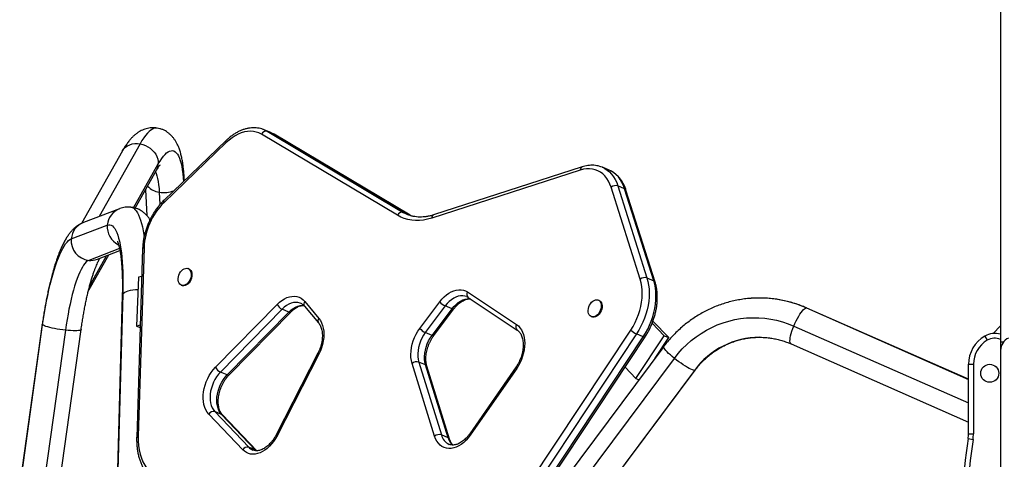
# Model space of a CAD drawing. Units: millimetres. Extents: x -108 to 445, y 0 to 460.
# Drawn here: x 84 to 122, y 199 to 216 of the extents above; entities that cross this region are included whole.
import ezdxf

# ---------------------------------------------------------------- set-up
doc = ezdxf.new("R2010")
doc.units = ezdxf.units.MM
doc.header["$LTSCALE"] = 20
doc.layers.add('CONTOUR', color=7, linetype='Continuous')

msp = doc.modelspace()

# ---------------------------------------------------------------- linework, layer by layer
at = {"layer": 'CONTOUR'}
for p, q in [((121.76656, 216.75478), (121.76656, 203.58295)), ((93.85356, 211.59479), (93.59511, 211.70272)), ((92.14565, 211.29616), (89.76759, 209.01204)), ((98.69831, 208.43503), (93.49534, 211.53245)), ((93.70733, 211.64621), (98.9103, 208.54879)), ((93.96578, 211.53829), (93.70733, 211.64621)), ((99.16875, 208.44087), (93.96578, 211.53829)), ((93.96578, 211.53829), (93.97892, 211.53168)), ((99.18189, 208.43426), (93.97892, 211.53168)), ((88.8524, 211.16882), (87.28219, 208.38802)), ((92.14631, 211.2149), (89.76825, 208.93078)), ((88.17513, 210.89341), (86.61334, 208.12752)), ((88.60434, 208.72636), (89.54921, 210.39971)), ((105.76377, 210.2871), (100.07716, 208.4505)), ((106.52753, 210.27413), (106.53528, 210.27093)), ((106.79373, 210.16301), (106.53528, 210.27093)), ((88.66439, 208.70917), (89.48129, 210.15587)), ((90.5451, 209.75884), (90.53907, 209.8716)), ((105.69217, 210.16264), (100.00556, 208.32604)), ((89.06149, 209.41242), (89.11442, 208.42268)), ((107.98507, 205.991), (106.87178, 209.50731)), ((107.12891, 209.55969), (108.2422, 206.04338)), ((107.38735, 209.45177), (107.12891, 209.55969)), ((108.50064, 205.93546), (107.38735, 209.45177)), ((89.58559, 209.31732), (89.6108, 208.84597)), ((108.55149, 205.88571), (107.43821, 209.40202)), ((88.05929, 208.68575), (86.68096, 208.15767)), ((98.9103, 208.54879), (99.16875, 208.44087)), ((99.07864, 208.46403), (99.08926, 208.45965)), ((99.20961, 208.4175), (99.16875, 208.44087)), ((99.16875, 208.44087), (99.18159, 208.43444)), ((99.20998, 208.41907), (99.18189, 208.43426)), ((86.22008, 207.53585), (87.5984, 208.06393)), ((88.06541, 207.16594), (86.88602, 206.71408)), ((89.00491, 207.19784), (88.7797, 199.99285)), ((86.90785, 205.59839), (87.65714, 206.92535)), ((86.97578, 205.84223), (87.56813, 206.89125)), ((87.21762, 206.75696), (88.0809, 207.08771)), ((88.94672, 207.14974), (88.72151, 199.94474)), ((90.72065, 206.3857), (90.68835, 206.39919)), ((88.79514, 206.06565), (88.71281, 204.20204)), ((88.91397, 206.10198), (88.79514, 206.06565)), ((108.2422, 206.04338), (108.50064, 205.93546)), ((90.42339, 205.76469), (90.4557, 205.7512)), ((88.16967, 205.36769), (87.92016, 196.54331)), ((88.19015, 205.42503), (87.94065, 196.60065)), ((101.38067, 205.50475), (103.25235, 204.26024)), ((101.40608, 205.29465), (103.27776, 204.05014)), ((91.73577, 202.62831), (94.09272, 205.0299)), ((95.13663, 204.96715), (95.67735, 204.3223)), ((95.15108, 205.14158), (95.6918, 204.49673)), ((99.55163, 204.11413), (100.31637, 205.13204)), ((100.5273, 204.97146), (99.76255, 203.95355)), ((100.78574, 204.86354), (100.5273, 204.97146)), ((106.40892, 205.1835), (106.37662, 205.19699)), ((114.33786, 204.89414), (120.54156, 202.16222)), ((114.33786, 204.89414), (114.35656, 204.89038)), ((94.28331, 204.84559), (91.92635, 202.444)), ((92.1848, 202.33608), (94.54175, 204.73767)), ((92.25726, 202.33509), (94.61421, 204.73668)), ((94.54175, 204.73767), (94.28331, 204.84559)), ((100.021, 203.84563), (100.78574, 204.86354)), ((100.08921, 203.83963), (100.85395, 204.85754)), ((106.11166, 204.56249), (106.14397, 204.549)), ((120.54156, 202.16669), (114.35656, 204.89038)), ((85.11044, 204.2754), (84.24622, 198.08113)), ((84.25981, 198.05602), (85.12403, 204.2503)), ((88.71281, 204.20204), (88.85595, 204.2458)), ((88.71281, 204.20204), (88.85276, 204.1436)), ((108.90101, 203.83047), (108.43992, 204.31162)), ((109.07331, 203.75852), (108.46934, 204.38876)), ((113.86018, 204.20399), (120.54156, 201.2617)), ((121.76656, 204.20795), (121.47813, 203.91953)), ((85.99549, 204.04457), (85.13126, 197.85029)), ((85.73183, 197.87385), (86.59605, 204.06813)), ((100.021, 203.84563), (99.76255, 203.95355)), ((102.82664, 196.82646), (107.62243, 204.05127)), ((107.84204, 203.90299), (103.04626, 196.67818)), ((103.3047, 196.57026), (108.10048, 203.79506)), ((103.37053, 196.56088), (108.16631, 203.78569)), ((107.81911, 202.20059), (108.90101, 203.83047)), ((108.10048, 203.79506), (107.84204, 203.90299)), ((108.90101, 203.83047), (109.07331, 203.75852)), ((121.16656, 203.82174), (121.26031, 203.65936)), ((108.88297, 203.41669), (105.15075, 198.41399)), ((108.5513, 202.97211), (109.07331, 203.75852)), ((113.75203, 203.51759), (120.54156, 200.52768)), ((121.76656, 203.58295), (121.76656, 203.27045)), ((121.86969, 203.58295), (121.76656, 203.58295)), ((95.65431, 203.16022), (94.05385, 200.04125)), ((95.69191, 203.12858), (94.09145, 200.00961)), ((121.76656, 203.27045), (121.76656, 187.77045)), ((100.11948, 199.99051), (99.25732, 202.77073)), ((99.51471, 202.82226), (100.37687, 200.04204)), ((99.77316, 202.71434), (99.51471, 202.82226)), ((100.63532, 199.93412), (99.77316, 202.71434)), ((100.68623, 199.88416), (99.82408, 202.66438)), ((103.2334, 202.63881), (101.45913, 200.08519)), ((105.55777, 197.96552), (109.28999, 202.96821)), ((107.40262, 202.63519), (107.81911, 202.20059)), ((120.54156, 200.08186), (120.54156, 202.7392)), ((120.54156, 202.7392), (120.72906, 202.7392)), ((120.72906, 202.7392), (120.72906, 200.08186)), ((92.1848, 202.33608), (91.92635, 202.444)), ((103.25816, 202.58578), (101.48389, 200.03216)), ((110.05745, 202.50976), (106.32523, 197.50707)), ((106.35303, 197.51704), (110.08525, 202.51973)), ((107.81911, 202.20059), (107.93851, 202.15073)), ((92.77789, 199.4742), (91.48068, 200.83643)), ((91.71154, 200.93505), (93.00875, 199.57283)), ((91.96999, 200.82713), (91.71154, 200.93505)), ((93.2672, 199.4649), (91.96999, 200.82713)), ((93.30134, 199.44162), (92.00413, 200.80385)), ((100.63532, 199.93412), (100.37687, 200.04204)), ((120.54156, 200.08186), (120.72906, 200.08186)), ((120.52817, 199.89941), (120.71366, 199.87204)), ((93.2672, 199.4649), (93.00875, 199.57283)), ((93.29615, 199.43685), (93.2672, 199.4649))]:
    msp.add_line(p, q, dxfattribs=at)
at = {"layer": 'CONTOUR', "flags": 128}
for points in [[(89.51026, 211.76928), (89.50674, 211.76986), (89.44917, 211.77172), (89.38934, 211.75951), (89.32745, 211.73328), (89.26366, 211.69311), (89.19819, 211.6391), (89.13121, 211.57144), (89.06294, 211.49032), (88.99357, 211.39597), (88.92332, 211.2887), (88.8524, 211.16882)], [(93.59322, 211.7035), (93.60834, 211.69707), (93.70733, 211.64621)], [(92.14631, 211.2149), (92.13771, 211.24018), (92.13441, 211.26241), (92.13654, 211.28074), (92.144, 211.29446), (92.14564, 211.29616)], [(93.49534, 211.53245), (93.39792, 211.58186), (93.29474, 211.61758), (93.18665, 211.63933), (93.07454, 211.64693), (92.95932, 211.64032), (92.84194, 211.61954), (92.72336, 211.58477), (92.60454, 211.5363), (92.48647, 211.47452), (92.37011, 211.39994), (92.25641, 211.31316), (92.14631, 211.2149)], [(93.96578, 211.53829), (93.86678, 211.58914), (93.85356, 211.59479)], [(88.17513, 210.89341), (88.18241, 210.90588), (88.23474, 210.97801), (88.29915, 211.0409), (88.37433, 211.09329), (88.45875, 211.1341), (88.55069, 211.1625), (88.64829, 211.17792), (88.74954, 211.18004), (88.8524, 211.16882)], [(88.8524, 211.16882), (88.95476, 211.14448), (89.05455, 211.10752), (89.14973, 211.0587), (89.23836, 210.99901), (89.31865, 210.92966), (89.38895, 210.85207), (89.44784, 210.76781), (89.49411, 210.6786), (89.52682, 210.58625), (89.54532, 210.49265), (89.54921, 210.39971)], [(89.54921, 210.39971), (89.61434, 210.50932), (89.67878, 210.60626), (89.74229, 210.69019), (89.80465, 210.7608), (89.86563, 210.81784), (89.92503, 210.86112), (89.98262, 210.89047), (90.0382, 210.90578), (90.09157, 210.90702), (90.14255, 210.89416), (90.19094, 210.86726), (90.23657, 210.82641), (90.2793, 210.77176), (90.31895, 210.7035), (90.35538, 210.62188), (90.38848, 210.52719), (90.41812, 210.41977), (90.44419, 210.3), (90.4666, 210.1683), (90.48527, 210.02516), (90.50014, 209.87108), (90.51012, 209.72525)], [(106.87178, 209.50731), (106.8264, 209.63023), (106.77115, 209.7436), (106.70649, 209.84651), (106.63296, 209.93809), (106.55116, 210.01759), (106.46178, 210.08434), (106.36555, 210.1378), (106.26328, 210.17752), (106.1558, 210.20317), (106.04401, 210.21455), (105.92884, 210.21155), (105.81123, 210.19419), (105.69217, 210.16264)], [(106.53528, 210.27093), (106.62429, 210.22778), (106.71973, 210.16661), (106.80836, 210.09301), (106.88952, 210.00749), (106.96265, 209.91067), (107.02722, 209.80324), (107.08277, 209.68597), (107.12891, 209.55969)], [(89.44572, 210.09288), (89.47012, 210.03147), (89.49832, 209.94168), (89.52307, 209.83956), (89.54425, 209.72554), (89.56178, 209.60013), (89.57558, 209.46386), (89.58559, 209.31732)], [(107.38735, 209.45177), (107.34122, 209.57805), (107.28567, 209.69532), (107.2211, 209.80275), (107.14797, 209.89957), (107.0668, 209.98509), (106.97818, 210.05869), (106.88274, 210.11986), (106.79373, 210.16301)], [(88.49883, 208.74414), (88.50178, 208.7438), (88.55501, 208.73011), (88.60654, 208.70228), (88.65622, 208.66039), (88.70389, 208.60458), (88.74943, 208.535), (88.79269, 208.45187), (88.83353, 208.35544), (88.87185, 208.24599), (88.90751, 208.12385), (88.94043, 207.9894), (88.97049, 207.84303), (88.9976, 207.68519), (89.00729, 207.62111)], [(89.76825, 208.93078), (89.75966, 208.95605), (89.75636, 208.97828), (89.75848, 208.99662), (89.76595, 209.01034), (89.76759, 209.01204)], [(100.00556, 208.32604), (99.84904, 208.28225), (99.69371, 208.25234), (99.54028, 208.23645), (99.38946, 208.23465), (99.24194, 208.24695), (99.09842, 208.27329), (98.95955, 208.31355), (98.82597, 208.36755), (98.69831, 208.43503)], [(98.9103, 208.54879), (99.03046, 208.48528), (99.07864, 208.46403)], [(87.5984, 208.06393), (87.64992, 208.07682), (87.70004, 208.07549), (87.74859, 208.05996), (87.79541, 208.03027), (87.84031, 207.98654), (87.88314, 207.92893), (87.92375, 207.85763), (87.96199, 207.7729), (87.99772, 207.67505), (88.03083, 207.56442), (88.06118, 207.44142), (88.08867, 207.30647), (88.1132, 207.16006), (88.13469, 207.00272), (88.15306, 206.83501), (88.16824, 206.65752), (88.18018, 206.4709), (88.18883, 206.2758), (88.19417, 206.07293), (88.19617, 205.863), (88.19483, 205.64678), (88.19015, 205.42503)], [(85.12403, 204.2503), (85.15806, 204.4833), (85.19468, 204.71304), (85.23376, 204.93871), (85.27516, 205.15949), (85.31873, 205.37459), (85.36432, 205.58326), (85.41175, 205.78473), (85.46087, 205.9783), (85.5115, 206.16327), (85.56346, 206.33898), (85.61655, 206.50481), (85.67059, 206.66015), (85.7254, 206.80445), (85.78076, 206.93721), (85.83649, 207.05794), (85.89238, 207.16621), (85.94824, 207.26164), (86.00387, 207.34388), (86.05906, 207.41264), (86.11362, 207.46768), (86.16736, 207.5088), (86.22008, 207.53585)], [(88.94672, 207.14974), (88.94676, 207.15065), (88.95126, 207.16408), (88.96279, 207.17675), (88.9809, 207.18815), (89.00491, 207.19784)], [(86.88602, 206.71408), (86.83886, 206.68927), (86.79071, 206.65065), (86.74179, 206.59837), (86.69231, 206.53267), (86.64248, 206.45383), (86.59252, 206.36219), (86.54264, 206.25815), (86.49306, 206.14215), (86.444, 206.0147), (86.39566, 205.87635), (86.34825, 205.7277), (86.30199, 205.56938), (86.25706, 205.40209), (86.21367, 205.22655), (86.172, 205.04352), (86.13224, 204.85378), (86.09454, 204.65816), (86.05909, 204.4575), (86.02602, 204.25268), (85.99549, 204.04457)], [(90.44223, 206.31979), (90.48918, 206.36075), (90.53886, 206.3903), (90.58924, 206.40722), (90.63825, 206.41083), (90.68389, 206.40097), (90.72428, 206.37805), (90.75779, 206.34301), (90.78302, 206.29728), (90.79896, 206.24274), (90.80494, 206.18161), (90.80073, 206.1164), (90.78649, 206.04978), (90.76281, 205.98448), (90.73066, 205.92316), (90.69135, 205.86835), (90.6465, 205.82228), (90.59793, 205.78685), (90.54765, 205.76349), (90.4977, 205.75317), (90.45013, 205.75631), (90.40689, 205.77278), (90.36975, 205.80191), (90.34023, 205.84251), (90.31954, 205.8929), (90.30852, 205.95104), (90.30763, 206.01454), (90.3169, 206.08079), (90.33596, 206.14709), (90.36402, 206.21073), (90.39993, 206.26909), (90.44223, 206.31979)], [(90.72065, 206.3857), (90.75659, 206.36456), (90.79009, 206.32952), (90.81533, 206.28379), (90.83126, 206.22925), (90.83725, 206.16812), (90.83303, 206.10291), (90.8188, 206.03629), (90.79512, 205.97099), (90.76297, 205.90967), (90.72366, 205.85486), (90.6788, 205.80879), (90.63024, 205.77336), (90.57995, 205.75), (90.53, 205.73968), (90.48243, 205.74282), (90.4557, 205.7512)], [(108.2422, 206.04338), (108.27867, 205.90862), (108.30509, 205.76669), (108.32125, 205.6186), (108.32705, 205.46541), (108.32244, 205.30822), (108.30745, 205.14817), (108.2822, 204.9864), (108.24686, 204.82408), (108.20169, 204.66237), (108.14701, 204.50242), (108.08322, 204.3454), (108.01077, 204.19243), (107.93018, 204.0446), (107.84204, 203.90299)], [(86.97578, 205.84223), (86.97499, 205.90142), (86.97494, 205.90215)], [(107.62243, 204.05127), (107.70818, 204.18973), (107.78593, 204.33462), (107.85505, 204.48476), (107.91495, 204.63887), (107.96514, 204.79569), (108.0052, 204.9539), (108.03479, 205.11218), (108.05367, 205.26923), (108.06169, 205.42372), (108.05876, 205.57438), (108.04493, 205.71994), (108.02029, 205.8592), (107.98507, 205.991)], [(108.10048, 203.79506), (108.18863, 203.93668), (108.26921, 204.08451), (108.34166, 204.23748), (108.40546, 204.3945), (108.46014, 204.55444), (108.50531, 204.71616), (108.54064, 204.87848), (108.5659, 205.04025), (108.58088, 205.2003), (108.58549, 205.35749), (108.5797, 205.51068), (108.56353, 205.65877), (108.53712, 205.8007), (108.50064, 205.93546)], [(88.16967, 205.36769), (88.17278, 205.38887), (88.19015, 205.42503)], [(88.19015, 205.42503), (88.22237, 205.45959), (88.26877, 205.49184), (88.32842, 205.52114), (88.4001, 205.54688), (88.48235, 205.56854), (88.5735, 205.58568), (88.67168, 205.59796), (88.77479, 205.60511)], [(94.09272, 205.0299), (94.18208, 205.11311), (94.27528, 205.18464), (94.37113, 205.24358), (94.46839, 205.28918), (94.56582, 205.32084), (94.66216, 205.33817), (94.75618, 205.34093), (94.84668, 205.3291), (94.93247, 205.30282), (95.01248, 205.26243), (95.08566, 205.20845), (95.15108, 205.14158)], [(100.31637, 205.13204), (100.39583, 205.22939), (100.4807, 205.31719), (100.56992, 205.39438), (100.6624, 205.45999), (100.757, 205.51322), (100.85254, 205.5534), (100.94785, 205.58005), (101.04176, 205.59284), (101.13309, 205.5916), (101.22074, 205.57635), (101.3036, 205.54728), (101.38067, 205.50475)], [(101.34669, 205.32627), (101.27572, 205.34882), (101.19435, 205.35991), (101.10959, 205.35694), (101.02267, 205.33996), (100.93488, 205.30922), (100.8475, 205.26516), (100.76181, 205.20844), (100.67909, 205.13988), (100.60053, 205.0605), (100.5273, 204.97146)], [(94.99418, 205.07391), (94.97121, 205.08265), (94.89091, 205.10259), (94.80633, 205.10798), (94.71876, 205.09874), (94.62953, 205.07501), (94.54002, 205.03715), (94.45158, 204.98573), (94.36557, 204.92156), (94.28331, 204.84559)], [(94.54175, 204.73767), (94.62402, 204.81363), (94.71002, 204.87781), (94.79846, 204.92922), (94.88798, 204.96709), (94.9772, 204.99082), (95.06478, 205.00006), (95.11535, 204.99863)], [(100.78574, 204.86354), (100.85897, 204.95258), (100.93753, 205.03196), (101.02026, 205.10052), (101.10594, 205.15724), (101.19332, 205.2013), (101.28112, 205.23204), (101.36803, 205.24902), (101.4528, 205.25199), (101.47227, 205.25064)], [(106.06366, 204.59408), (106.03279, 204.63288), (106.01057, 204.68179), (105.99792, 204.73881), (105.99534, 204.80159), (106.00295, 204.86758), (106.02044, 204.93406), (106.04708, 204.99832), (106.08179, 205.05772), (106.12315, 205.10984), (106.16946, 205.15254), (106.21883, 205.18406), (106.26923, 205.20313), (106.31861, 205.20896), (106.36494, 205.20131), (106.40632, 205.1805), (106.44106, 205.14737), (106.46775, 205.10329), (106.48527, 205.05005), (106.49293, 204.98984), (106.49039, 204.92513), (106.47778, 204.85855), (106.4556, 204.79284), (106.42477, 204.73069), (106.38654, 204.67465), (106.34248, 204.62699), (106.29439, 204.58969), (106.24425, 204.56426), (106.1941, 204.55175), (106.146, 204.55266), (106.10192, 204.56697), (106.06366, 204.59408)], [(106.40892, 205.1835), (106.43863, 205.16701), (106.47337, 205.13388), (106.50005, 205.0898), (106.51758, 205.03656), (106.52523, 204.97635), (106.5227, 204.91164), (106.51009, 204.84506), (106.48791, 204.77935), (106.45707, 204.7172), (106.41884, 204.66116), (106.37478, 204.6135), (106.3267, 204.5762), (106.27655, 204.55077), (106.2264, 204.53826), (106.1783, 204.53917), (106.14397, 204.549)], [(113.86018, 204.20399), (113.90251, 204.30221), (113.94793, 204.39843), (113.99552, 204.49069), (114.0443, 204.57711), (114.09329, 204.65594), (114.14148, 204.72557), (114.1879, 204.78458), (114.2316, 204.83178), (114.27169, 204.86619), (114.30735, 204.88712), (114.33786, 204.89414)], [(100.78574, 204.86354), (100.80938, 204.85506), (100.82897, 204.851), (100.84376, 204.85153), (100.85319, 204.85661), (100.8539, 204.85747)], [(109.28999, 202.96821), (109.43658, 203.153), (109.59356, 203.32839), (109.76039, 203.49375), (109.93646, 203.6485), (110.12115, 203.79208), (110.3138, 203.92398), (110.51371, 204.04373), (110.72018, 204.1509), (110.93247, 204.2451), (111.14981, 204.326), (111.37144, 204.39332), (111.59655, 204.4468), (111.82435, 204.48626), (112.05402, 204.51156), (112.28474, 204.52261), (112.51568, 204.51937), (112.74603, 204.50185), (112.97495, 204.47011), (113.20163, 204.42426), (113.42526, 204.36447), (113.64504, 204.29096), (113.86018, 204.20399)], [(85.12403, 204.2503), (85.11121, 204.26761), (85.11044, 204.27542)], [(85.99549, 204.04457), (85.89026, 204.05704), (85.78428, 204.07185), (85.67971, 204.08869), (85.57866, 204.10722), (85.48321, 204.12707), (85.39529, 204.14782), (85.31669, 204.16907), (85.24902, 204.19037), (85.19364, 204.21129), (85.1517, 204.2314), (85.12403, 204.2503)], [(95.6918, 204.49673), (95.74849, 204.41804), (95.79589, 204.32837), (95.8334, 204.22888), (95.86055, 204.12083), (95.87698, 204.00562), (95.88249, 203.8847), (95.877, 203.75962), (95.86059, 203.63199), (95.83346, 203.50344), (95.79596, 203.3756), (95.74858, 203.25011), (95.69191, 203.12858)], [(103.25235, 204.26024), (103.3218, 204.20558), (103.38383, 204.13898), (103.43771, 204.06123), (103.48278, 203.97328), (103.51851, 203.87617), (103.54446, 203.77108), (103.56033, 203.65928), (103.56591, 203.5421), (103.56115, 203.42095), (103.54611, 203.2973), (103.52095, 203.17262), (103.48599, 203.04842), (103.44165, 202.92618), (103.38845, 202.80739), (103.32704, 202.69347), (103.25816, 202.58578)], [(113.75203, 203.51759), (113.74599, 203.52085), (113.72753, 203.54178), (113.71572, 203.5762), (113.7108, 203.62339), (113.71287, 203.6824), (113.7219, 203.75203), (113.73769, 203.83086), (113.75992, 203.91728), (113.78815, 204.00955), (113.8218, 204.10577), (113.86018, 204.20399)], [(86.59604, 204.0681), (86.59299, 204.06058), (86.57565, 204.04749), (86.5436, 204.03693), (86.4975, 204.02912), (86.43828, 204.02421), (86.36715, 204.0223), (86.28556, 204.02344), (86.19517, 204.0276), (86.09782, 204.03469), (85.99549, 204.04457)], [(99.25732, 202.77073), (99.22996, 202.88063), (99.21366, 202.99788), (99.20863, 203.12095), (99.21495, 203.24821), (99.23253, 203.37799), (99.26114, 203.50857), (99.30039, 203.63822), (99.34978, 203.76525), (99.40866, 203.88798), (99.47624, 204.00479), (99.55163, 204.11413)], [(99.76255, 203.95355), (99.69306, 203.85189), (99.63163, 203.74279), (99.57923, 203.62798), (99.53671, 203.5093), (99.50474, 203.38862), (99.48382, 203.26789), (99.4743, 203.14903), (99.47633, 203.03393), (99.48987, 202.92442), (99.51471, 202.82226)], [(99.77316, 202.71434), (99.74832, 202.8165), (99.73478, 202.92601), (99.73275, 203.04111), (99.74227, 203.15997), (99.76318, 203.2807), (99.79515, 203.40137), (99.83768, 203.52006), (99.89007, 203.63487), (99.95151, 203.74397), (100.021, 203.84563)], [(100.021, 203.84563), (100.04464, 203.83715), (100.06423, 203.83309), (100.07902, 203.83362), (100.08844, 203.8387), (100.08921, 203.83963)], [(108.16631, 203.78569), (108.16538, 203.78453), (108.15704, 203.78098), (108.14305, 203.78159), (108.12396, 203.78635), (108.10048, 203.79506)], [(109.28999, 202.96821), (109.21038, 203.03345), (109.13633, 203.09737), (109.06936, 203.15866), (109.01084, 203.21607), (108.96195, 203.26843), (108.92369, 203.31468), (108.89684, 203.35388), (108.88194, 203.38523), (108.8793, 203.40809), (108.88297, 203.41668)], [(103.2334, 202.63881), (103.23146, 202.63164), (103.2346, 202.61953), (103.24362, 202.60404), (103.25816, 202.58578)], [(110.05745, 202.50976), (110.02399, 202.51443), (109.97954, 202.52833), (109.925, 202.55119), (109.86149, 202.58254), (109.7903, 202.62174), (109.71287, 202.66799), (109.63078, 202.72035), (109.54571, 202.77776), (109.45939, 202.83905), (109.37357, 202.90297), (109.28999, 202.96821)], [(91.48068, 200.83643), (91.41979, 200.91107), (91.36809, 200.99734), (91.32624, 201.09411), (91.2948, 201.20012), (91.27418, 201.31398), (91.26463, 201.43422), (91.2663, 201.55926), (91.27915, 201.68747), (91.30302, 201.81719), (91.33759, 201.94672), (91.38242, 202.07438), (91.43693, 202.19849), (91.50039, 202.31744), (91.57199, 202.42969), (91.65079, 202.53376), (91.73577, 202.62831)], [(91.92635, 202.444), (91.8502, 202.35878), (91.78003, 202.26451), (91.71688, 202.1626), (91.66169, 202.05455), (91.61528, 201.94196), (91.57834, 201.82651), (91.55141, 201.70991), (91.53489, 201.59389), (91.52903, 201.48016), (91.53392, 201.37042), (91.54948, 201.26629), (91.57548, 201.16931), (91.61154, 201.08093), (91.65712, 201.00246), (91.71154, 200.93505)], [(91.96999, 200.82713), (91.91556, 200.89454), (91.86998, 200.97301), (91.83392, 201.06139), (91.80792, 201.15837), (91.79236, 201.2625), (91.78748, 201.37224), (91.79334, 201.48597), (91.80985, 201.60199), (91.83678, 201.71859), (91.87373, 201.83404), (91.92014, 201.94662), (91.97533, 202.05468), (92.03847, 202.15659), (92.10864, 202.25086), (92.1848, 202.33608)], [(110.08523, 202.5197), (110.07924, 202.51443), (110.05745, 202.50976)], [(91.96999, 200.82713), (91.99324, 200.81367), (92.00413, 200.80385)], [(94.09145, 200.00961), (94.02897, 199.89809), (93.95934, 199.79295), (93.88337, 199.69545), (93.80197, 199.60672), (93.71608, 199.52782), (93.62672, 199.45967), (93.53495, 199.40307), (93.44184, 199.3587), (93.3485, 199.32707), (93.25601, 199.30856), (93.16547, 199.30339), (93.07796, 199.31161), (92.99449, 199.33314), (92.91605, 199.36771), (92.84356, 199.41491), (92.77789, 199.4742)], [(101.48389, 200.03216), (101.40562, 199.92866), (101.32123, 199.83455), (101.23182, 199.75106), (101.13854, 199.67926), (101.04259, 199.62007), (100.94521, 199.57425), (100.84764, 199.54241), (100.75115, 199.52493), (100.65698, 199.52206), (100.56634, 199.53382), (100.48041, 199.56007), (100.40027, 199.60046), (100.32698, 199.65449), (100.26146, 199.72144), (100.20457, 199.80047), (100.15704, 199.89054), (100.11948, 199.99051)], [(101.48389, 200.03216), (101.46935, 200.05042), (101.46033, 200.06591), (101.45719, 200.07802), (101.45913, 200.08519)], [(88.72151, 199.94476), (88.72156, 199.94565), (88.72606, 199.95909), (88.73759, 199.97175), (88.7557, 199.98315), (88.7797, 199.99285)], [(88.7797, 199.99285), (88.78007, 199.81196), (88.79263, 199.63637), (88.81727, 199.46735), (88.85382, 199.30615), (88.90202, 199.15393), (88.96151, 199.01179), (89.03185, 198.88078), (89.11255, 198.76184), (89.203, 198.65585)], [(93.2672, 199.4649), (93.29045, 199.45144), (93.30091, 199.44208)]]:
    msp.add_lwpolyline(points, dxfattribs=at)
at = {"layer": 'CONTOUR'}
msp.add_circle((121.35406, 202.39545), 0.3438, dxfattribs=at)
for centre, radius, start, end in [((93.66554, 211.46969), 0.1814, 76.679853, 159.758625), ((89.01546, 210.41703), 0.53404, 330.724199, 358.141637), ((105.81598, 210.17424), 0.12435, 114.801547, 185.35287), ((90.15732, 209.85188), 0.38226, 342.414363, 2.949491), ((89.68102, 210.04095), 0.72989, 222.144922, 262.48741), ((107.04871, 209.29608), 0.27554, 73.079353, 129.949742), ((107.36164, 209.37462), 0.08132, 19.690156, 71.568425), ((89.76286, 210.33414), 1.03215, 260.110567, 291.814333), ((88.32363, 208.00809), 0.72737, 111.004998, 175.597188), ((91.59682, 207.09072), 2.59413, 134.82053, 177.633227), ((98.86851, 208.37227), 0.1814, 76.679853, 159.758625), ((100.12938, 208.33763), 0.12437, 114.831506, 185.349774), ((86.94537, 207.47998), 0.72744, 111.313941, 175.595471), ((88.36102, 207.99852), 0.76541, 175.097432, 244.111171), ((86.97694, 207.46848), 0.75986, 174.913065, 263.127992), ((86.96299, 207.42238), 0.71247, 263.798216, 290.939553), ((108.162, 205.77977), 0.27554, 73.079353, 129.949742), ((86.44576, 205.85876), 0.53028, 324.700734, 358.213775), ((108.47494, 205.85832), 0.08131, 19.663432, 71.570095), ((101.51023, 205.41383), 0.15827, 144.939947, 228.850178), ((112.54194, 200.84091), 4.43224, 85.990618, 94.026529), ((94.46224, 205.22131), 0.41615, 207.383989, 244.534108), ((95.25049, 205.04553), 0.13823, 135.982123, 214.545506), ((100.77081, 205.51012), 0.59114, 219.759249, 245.673442), ((112.53814, 200.81292), 4.46042, 66.203645, 85.967004), ((94.57877, 204.79429), 0.06765, 236.827024, 301.578093), ((95.79121, 204.40068), 0.13823, 135.983509, 214.533002), ((103.38213, 204.16928), 0.15847, 144.972888, 228.538648), ((100.00607, 204.49221), 0.59114, 219.759249, 245.673442), ((108.14651, 204.59069), 0.75209, 225.82632, 246.119282), ((112.5566, 200.66961), 3.10353, 90.124559, 143.635477), ((121.79156, 202.7392), 1.25, 120, 180), ((121.54156, 203.17222), 0.75, 72.542397, 120), ((121.79156, 202.7392), 1.0625, 120, 180), ((121.54156, 203.17222), 0.5625, 66.421822, 120), ((122.29156, 203.27045), 0.525, 115.208765, 180), ((95.72209, 203.2026), 0.07995, 212.018877, 247.815114), ((99.43389, 202.5574), 0.27692, 73.029648, 129.613594), ((99.74765, 202.63741), 0.08105, 19.435804, 71.654448), ((92.10528, 202.81972), 0.41615, 207.383989, 244.534108), ((92.22181, 202.39268), 0.06762, 236.819115, 301.61921), ((91.66105, 200.73372), 0.20756, 75.921384, 150.342491), ((94.12163, 200.08364), 0.07995, 212.018877, 247.815114), ((100.29604, 199.77718), 0.27692, 73.029648, 129.613594), ((100.90539, 200.17626), 0.5453, 194.249482, 245.21255), ((119.29156, 200.08186), 1.25, 351.606828, 0), ((119.29156, 200.08186), 1.4375, 351.606828, 0), ((101.21855, 200.09885), 0.60606, 195.772145, 227.648265), ((100.60975, 199.85711), 0.08114, 19.741554, 71.634879), ((150.20686, 195.52045), 30, 171.606828, 188.393172), ((150.20686, 195.52045), 29.8125, 171.606828, 188.393172), ((92.95826, 199.3715), 0.20756, 75.921384, 150.342491), ((93.34359, 199.88709), 0.45922, 223.184207, 246.974462)]:
    msp.add_arc(centre, radius, start, end, dxfattribs=at)
for points, knots in [([(89.51043, 211.76888), (89.50823, 211.76938), (89.4709, 211.77797), (89.39646, 211.78314), (89.28984, 211.78349), (89.18544, 211.77093), (89.08453, 211.74805), (88.98749, 211.71527), (88.89439, 211.67341), (88.80483, 211.62276), (88.71796, 211.56311), (88.63256, 211.49348), (88.54712, 211.41197), (88.46017, 211.31586), (88.37114, 211.20267), (88.28347, 211.0753), (88.21829, 210.96915), (88.18312, 210.90742), (88.17513, 210.89341)], [0, 0, 0, 0, 0.00342076, 0.05816541, 0.11240446, 0.16652064, 0.22099246, 0.2763735, 0.33333675, 0.3927276, 0.45562494, 0.5234054, 0.59777956, 0.68065465, 0.77334949, 0.87454052, 0.9715162, 1, 1, 1, 1]), ([(90.53907, 209.8716), (90.53731, 209.90233), (90.53202, 209.99443), (90.51992, 210.14275), (90.50082, 210.31477), (90.47616, 210.48197), (90.44495, 210.64556), (90.40563, 210.80638), (90.35897, 210.9553), (90.30636, 211.08807), (90.25108, 211.2013), (90.19197, 211.30098), (90.12845, 211.38987), (90.05982, 211.46975), (89.98552, 211.54145), (89.90527, 211.60502), (89.81613, 211.66205), (89.71814, 211.71021), (89.61473, 211.7478), (89.54418, 211.76206), (89.51043, 211.76888)], [0, 0, 0, 0, 0.03476431, 0.10418812, 0.17455235, 0.24650616, 0.32053065, 0.39715292, 0.47650278, 0.54350064, 0.60295173, 0.65625251, 0.70497665, 0.75037385, 0.79339111, 0.83473405, 0.87492469, 0.91858546, 0.96104761, 1, 1, 1, 1]), ([(93.59254, 211.70237), (93.58244, 211.70697), (93.53869, 211.72688), (93.45654, 211.75046), (93.34705, 211.77256), (93.23423, 211.7819), (93.11909, 211.77954), (93.0021, 211.76514), (92.88392, 211.73881), (92.76523, 211.70058), (92.6468, 211.65064), (92.52941, 211.58926), (92.41385, 211.51688), (92.30098, 211.43387), (92.21192, 211.35873), (92.16108, 211.31074), (92.14565, 211.29616)], [0, 0, 0, 0, 0.02292507, 0.09929593, 0.17565704, 0.25224066, 0.32925753, 0.40685567, 0.48510614, 0.5640028, 0.64347601, 0.72341589, 0.8036978, 0.88420357, 0.96483457, 1, 1, 1, 1]), ([(93.97892, 211.53168), (93.96018, 211.54253), (93.91998, 211.56582), (93.87715, 211.58353), (93.85429, 211.59299)], [0, 0, 0, 0, 0.46605125, 1, 1, 1, 1]), ([(89.48129, 210.15587), (89.48932, 210.1699), (89.51071, 210.20721), (89.5425, 210.25814), (89.57438, 210.30484), (89.59997, 210.33847), (89.61705, 210.35853), (89.62608, 210.36772), (89.62588, 210.36751), (89.62581, 210.36744)], [0, 0, 0, 0, 0.10708103, 0.28498585, 0.45766357, 0.62378656, 0.78291809, 0.91946602, 1, 1, 1, 1]), ([(106.52638, 210.27391), (106.4958, 210.28561), (106.43068, 210.31051), (106.32595, 210.33429), (106.21427, 210.34821), (106.09987, 210.34997), (105.98347, 210.33964), (105.87104, 210.31908), (105.79782, 210.29725), (105.76377, 210.2871)], [0, 0, 0, 0, 0.12986909, 0.27653677, 0.42347016, 0.57110553, 0.71977392, 0.86966516, 1, 1, 1, 1]), ([(107.43821, 209.40202), (107.43066, 209.42479), (107.40921, 209.48953), (107.36662, 209.59087), (107.30787, 209.70284), (107.24045, 209.80579), (107.16513, 209.89906), (107.08245, 209.98182), (106.99332, 210.05404), (106.89776, 210.11359), (106.83089, 210.1496), (106.79492, 210.16239), (106.79394, 210.16274)], [0, 0, 0, 0, 0.06466213, 0.18385251, 0.30270365, 0.42083157, 0.53804111, 0.65420404, 0.76929863, 0.88343073, 0.99682847, 1, 1, 1, 1]), ([(88.4988, 208.74385), (88.49709, 208.74413), (88.46014, 208.7502), (88.38672, 208.75053), (88.28139, 208.7441), (88.17927, 208.72487), (88.10613, 208.70328), (88.06715, 208.68869), (88.05929, 208.68575)], [0, 0, 0, 0, 0.011336734, 0.245648139, 0.477608844, 0.708812245, 0.941259777, 1, 1, 1, 1]), ([(89.23408, 208.26803), (89.22122, 208.28766), (89.18983, 208.33556), (89.13098, 208.40737), (89.0597, 208.48162), (88.98276, 208.54766), (88.90025, 208.60553), (88.80906, 208.65656), (88.70939, 208.69832), (88.60432, 208.72935), (88.53312, 208.73913), (88.4988, 208.74385)], [0, 0, 0, 0, 0.08927515, 0.2178591, 0.33765478, 0.45124101, 0.56050733, 0.66682861, 0.78257898, 0.89519046, 1, 1, 1, 1]), ([(89.76759, 209.01204), (89.74884, 208.99365), (89.69509, 208.94094), (89.60996, 208.84722), (89.51433, 208.72893), (89.42463, 208.60343), (89.3413, 208.47165), (89.26482, 208.33436), (89.19563, 208.1924), (89.13415, 208.04664), (89.08073, 207.89794), (89.03573, 207.7472), (88.99938, 207.5953), (88.97214, 207.44318), (88.95372, 207.29411), (88.94901, 207.19703), (88.94672, 207.14974)], [0, 0, 0, 0, 0.039782676, 0.114019243, 0.188212229, 0.26236557, 0.336480193, 0.4105637, 0.484628129, 0.558688306, 0.632760614, 0.706856767, 0.780993236, 0.855185799, 0.929447924, 1, 1, 1, 1]), ([(100.07716, 208.4505), (100.05417, 208.44337), (99.98643, 208.42235), (99.87493, 208.39593), (99.74363, 208.37517), (99.61441, 208.36588), (99.48763, 208.36801), (99.36355, 208.38141), (99.24297, 208.40715), (99.15124, 208.43383), (99.10141, 208.45577), (99.08894, 208.46126)], [0, 0, 0, 0, 0.06445593, 0.18996005, 0.31579476, 0.44226928, 0.56952561, 0.69767176, 0.82674209, 0.9566556, 1, 1, 1, 1]), ([(86.68096, 208.15767), (86.64753, 208.14362), (86.58226, 208.11617), (86.49377, 208.06453), (86.41109, 208.0067), (86.3317, 207.94003), (86.2542, 207.86355), (86.17713, 207.77485), (86.09912, 207.67077), (86.01995, 207.5487), (85.94132, 207.40938), (85.86575, 207.25704), (85.79492, 207.09692), (85.72888, 206.93163), (85.66679, 206.76124), (85.60791, 206.58538), (85.55177, 206.40378), (85.49807, 206.21638), (85.44664, 206.02324), (85.39741, 205.82457), (85.35033, 205.62064), (85.30541, 205.41182), (85.2627, 205.19852), (85.22222, 204.98119), (85.18404, 204.76034), (85.14888, 204.54044), (85.12486, 204.37817), (85.11261, 204.29089), (85.11044, 204.2754)], [0, 0, 0, 0, 0.02742073, 0.05354877, 0.08097991, 0.11017024, 0.14182761, 0.17684021, 0.21620584, 0.26054657, 0.30885092, 0.35780928, 0.40520095, 0.45097795, 0.49548796, 0.53905195, 0.5819078, 0.62422598, 0.66612957, 0.70770911, 0.74903266, 0.79015241, 0.83110928, 0.87193595, 0.91265912, 0.95330104, 0.99171415, 1, 1, 1, 1]), ([(87.98179, 207.44427), (87.9818, 207.44427), (87.98181, 207.44428), (87.98781, 207.4325), (87.9976, 207.40964), (88.01073, 207.37433), (88.02606, 207.32653), (88.04294, 207.26569), (88.06061, 207.19167), (88.07843, 207.10454), (88.09585, 207.00455), (88.11236, 206.89215), (88.12756, 206.76786), (88.14109, 206.63232), (88.15267, 206.48623), (88.16209, 206.33031), (88.16916, 206.1653), (88.17375, 205.99198), (88.17576, 205.81113), (88.17508, 205.62347), (88.17255, 205.47447), (88.17022, 205.38828), (88.16967, 205.36769)], [0, 0, 0, 0, 0.02543119, 0.06515861, 0.10689036, 0.1507683, 0.196816, 0.24495806, 0.29504614, 0.34688696, 0.40026766, 0.45497542, 0.51081064, 0.56759406, 0.62516957, 0.68340393, 0.74218494, 0.8014188, 0.86102731, 0.92094526, 0.98111799, 1, 1, 1, 1]), ([(86.59605, 204.06813), (86.60124, 204.10484), (86.6163, 204.2113), (86.64289, 204.38555), (86.6764, 204.58914), (86.71182, 204.78843), (86.74896, 204.98267), (86.78765, 205.17111), (86.8277, 205.35298), (86.8689, 205.52755), (86.91101, 205.69408), (86.95377, 205.85184), (86.99688, 206.00012), (87.04001, 206.13821), (87.08279, 206.26542), (87.12475, 206.38107), (87.16541, 206.48456), (87.20415, 206.57525), (87.24032, 206.6528), (87.27292, 206.71638), (87.30044, 206.76515), (87.31429, 206.78667), (87.32053, 206.79639)], [0, 0, 0, 0, 0.02874212, 0.08334381, 0.13788345, 0.19232843, 0.2466533, 0.30082915, 0.35482256, 0.40859441, 0.46209841, 0.51527934, 0.56807092, 0.62039335, 0.67215051, 0.72322705, 0.77348574, 0.82276593, 0.87088429, 0.91764012, 0.96282755, 1, 1, 1, 1]), ([(108.16631, 203.78569), (108.18141, 203.80888), (108.22475, 203.87548), (108.29125, 203.99008), (108.36317, 204.13038), (108.42744, 204.2749), (108.48379, 204.42264), (108.53185, 204.57275), (108.57131, 204.72434), (108.60192, 204.8765), (108.62345, 205.02834), (108.6357, 205.17897), (108.63854, 205.32748), (108.6319, 205.47301), (108.61551, 205.61449), (108.58994, 205.75319), (108.56445, 205.84105), (108.55149, 205.88571)], [0, 0, 0, 0, 0.03659596, 0.10507806, 0.17354376, 0.24200039, 0.31046271, 0.37894328, 0.4474556, 0.51601472, 0.58463401, 0.65332376, 0.7220893, 0.79092833, 0.85982747, 0.92875228, 1, 1, 1, 1]), ([(101.34654, 205.32482), (101.35453, 205.32195), (101.37539, 205.31446), (101.39437, 205.30221), (101.40608, 205.29465)], [0, 0, 0, 0, 0.38325469, 1, 1, 1, 1]), ([(94.61421, 204.73668), (94.6262, 204.74859), (94.66147, 204.78362), (94.72184, 204.83504), (94.79483, 204.88705), (94.86778, 204.92873), (94.93961, 204.96017), (95.00915, 204.98089), (95.068, 204.99145), (95.1015, 204.99121), (95.11452, 204.99111)], [0, 0, 0, 0, 0.07186814, 0.21135165, 0.35047718, 0.48945189, 0.62854025, 0.76835437, 0.90990059, 1, 1, 1, 1]), ([(94.99437, 205.07332), (94.99618, 205.07274), (95.01848, 205.06559), (95.05673, 205.04153), (95.10222, 205.00601), (95.1275, 204.97746), (95.13663, 204.96715)], [0, 0, 0, 0, 0.0332925, 0.41106544, 0.7873199, 1, 1, 1, 1]), ([(100.85395, 204.85754), (100.86494, 204.87182), (100.89728, 204.91383), (100.9541, 204.97793), (101.02463, 205.04611), (101.09706, 205.10481), (101.17017, 205.15358), (101.24286, 205.19205), (101.31413, 205.22024), (101.38286, 205.23777), (101.44066, 205.2456), (101.47338, 205.24375), (101.48601, 205.24304)], [0, 0, 0, 0, 0.056377889, 0.16581923, 0.274945731, 0.383741973, 0.492294526, 0.600782558, 0.709479971, 0.818952189, 0.930100478, 1, 1, 1, 1]), ([(112.2273, 205.26068), (112.20014, 205.25915), (112.0944, 205.2532), (111.91101, 205.23009), (111.67793, 205.19138), (111.44716, 205.1396), (111.21925, 205.07597), (110.99481, 205.00036), (110.77441, 204.91304), (110.55863, 204.81423), (110.34803, 204.70418), (110.14317, 204.58317), (109.94457, 204.45153), (109.75276, 204.30958), (109.56824, 204.1577), (109.39149, 203.99628), (109.22297, 203.82576), (109.06597, 203.6496), (108.95438, 203.51157), (108.89581, 203.43375), (108.88297, 203.41669)], [0, 0, 0, 0, 0.02083985, 0.08113849, 0.14143906, 0.20174415, 0.26205628, 0.32237786, 0.38271112, 0.44305812, 0.5034207, 0.56380047, 0.62419878, 0.68461673, 0.74505516, 0.80551463, 0.86599547, 0.92649772, 0.98388061, 1, 1, 1, 1]), ([(114.35656, 204.89038), (114.31476, 204.90834), (114.2003, 204.95751), (114.0095, 205.02855), (113.78363, 205.10009), (113.55446, 205.15953), (113.32267, 205.20661), (113.08953, 205.24222), (112.93321, 205.25551), (112.85537, 205.26213)], [0, 0, 0, 0, 0.087633596, 0.23997321, 0.392292819, 0.544571398, 0.696813647, 0.849024821, 1, 1, 1, 1]), ([(95.67735, 204.3223), (95.68408, 204.31391), (95.70496, 204.2879), (95.73652, 204.23688), (95.76896, 204.16598), (95.79443, 204.08692), (95.81258, 204.00074), (95.823, 203.90827), (95.82541, 203.81057), (95.81958, 203.70885), (95.80543, 203.60438), (95.78302, 203.49852), (95.75255, 203.39262), (95.71431, 203.28816), (95.68001, 203.21104), (95.65882, 203.16915), (95.65431, 203.16022)], [0, 0, 0, 0, 0.03878854, 0.12033534, 0.20012128, 0.2785458, 0.35631683, 0.43385717, 0.51136843, 0.58896402, 0.66670389, 0.7445947, 0.82261128, 0.90070991, 0.97883663, 1, 1, 1, 1]), ([(99.82408, 202.66438), (99.82013, 202.67786), (99.80841, 202.71795), (99.79414, 202.79049), (99.7844, 202.88334), (99.78279, 202.9815), (99.78941, 203.08353), (99.80434, 203.18819), (99.82753, 203.29412), (99.85876, 203.39994), (99.89768, 203.50423), (99.94378, 203.60564), (99.99652, 203.70271), (100.04584, 203.78043), (100.07801, 203.82434), (100.08921, 203.83963)], [0, 0, 0, 0, 0.04193809, 0.12469602, 0.20743181, 0.29014893, 0.37296544, 0.45593859, 0.53907145, 0.62233476, 0.70568052, 0.78905041, 0.87237179, 0.95556973, 1, 1, 1, 1]), ([(103.27776, 204.05014), (103.28547, 204.04475), (103.31078, 204.02703), (103.35048, 203.98957), (103.39416, 203.93318), (103.43126, 203.86753), (103.4615, 203.7937), (103.48462, 203.71224), (103.50028, 203.62389), (103.50811, 203.52958), (103.50784, 203.43043), (103.4993, 203.32767), (103.48244, 203.22259), (103.45736, 203.11657), (103.42431, 203.01099), (103.38369, 202.90722), (103.33593, 202.80678), (103.28559, 202.71676), (103.24948, 202.66282), (103.2334, 202.63881)], [0, 0, 0, 0, 0.02991234, 0.09815462, 0.16375941, 0.22673847, 0.28811217, 0.34863698, 0.4087833, 0.46882281, 0.52886658, 0.58899673, 0.64924388, 0.70960368, 0.77005102, 0.83054888, 0.89105384, 0.95150925, 1, 1, 1, 1]), ([(110.08525, 202.51973), (110.10421, 202.54468), (110.16293, 202.62196), (110.26796, 202.74592), (110.40334, 202.88796), (110.54697, 203.02094), (110.69817, 203.14449), (110.85643, 203.2581), (111.02113, 203.36136), (111.19168, 203.45385), (111.36742, 203.53522), (111.5477, 203.60513), (111.73183, 203.66333), (111.91912, 203.70951), (112.10884, 203.74379), (112.30028, 203.76484), (112.44756, 203.77412), (112.53074, 203.77226), (112.54976, 203.77184)], [0, 0, 0, 0, 0.03211128, 0.09944808, 0.16682198, 0.23425272, 0.30174326, 0.36929574, 0.43691134, 0.50459009, 0.57233081, 0.640131, 0.70798679, 0.7758929, 0.84384277, 0.91182863, 0.97984168, 1, 1, 1, 1]), ([(112.54976, 203.77184), (112.59494, 203.77164), (112.70432, 203.77116), (112.87747, 203.75602), (113.06833, 203.72852), (113.2572, 203.68835), (113.44326, 203.636), (113.60833, 203.5786), (113.70993, 203.53546), (113.75203, 203.51759)], [0, 0, 0, 0, 0.1098059, 0.26586476, 0.42190952, 0.57791719, 0.73386596, 0.88973587, 1, 1, 1, 1]), ([(92.00413, 200.80385), (91.99715, 200.81151), (91.97523, 200.83557), (91.94169, 200.88345), (91.90653, 200.95103), (91.87822, 201.02703), (91.8571, 201.11045), (91.84354, 201.20053), (91.8379, 201.29627), (91.84042, 201.39653), (91.85123, 201.50006), (91.87036, 201.60553), (91.89764, 201.71158), (91.9328, 201.8168), (91.97542, 201.9198), (92.02495, 202.01921), (92.08067, 202.11376), (92.14184, 202.20205), (92.20118, 202.27596), (92.24076, 202.31769), (92.25726, 202.33509)], [0, 0, 0, 0, 0.02872439, 0.09012778, 0.14990734, 0.20838691, 0.26620054, 0.3237384, 0.3812142, 0.43871848, 0.49631785, 0.55403072, 0.61184642, 0.66973713, 0.72766528, 0.78558831, 0.84344776, 0.90120033, 0.95880864, 1, 1, 1, 1]), ([(94.05385, 200.04125), (94.04503, 200.02451), (94.01905, 199.97521), (93.97127, 199.89705), (93.90931, 199.80988), (93.84294, 199.73017), (93.77329, 199.65883), (93.7014, 199.59666), (93.6284, 199.54427), (93.55543, 199.50206), (93.48356, 199.47022), (93.41375, 199.44872), (93.34666, 199.43729), (93.28266, 199.4359), (93.22128, 199.4437), (93.18363, 199.45733), (93.16438, 199.46429)], [0, 0, 0, 0, 0.03768977, 0.11097742, 0.18414696, 0.25712615, 0.3298839, 0.40241452, 0.47475467, 0.54700927, 0.61931462, 0.69197832, 0.76551263, 0.84069173, 0.91855313, 1, 1, 1, 1]), ([(101.45913, 200.08519), (101.44853, 200.07029), (101.41733, 200.02647), (101.36206, 199.959), (101.29286, 199.88637), (101.22121, 199.82289), (101.1483, 199.76909), (101.07525, 199.72544), (101.00317, 199.69215), (100.93302, 199.66918), (100.86555, 199.65644), (100.80099, 199.65332), (100.73975, 199.6611), (100.6984, 199.67062), (100.67839, 199.68093), (100.67655, 199.68187)], [0, 0, 0, 0, 0.04369096, 0.12853107, 0.21314095, 0.29748534, 0.3815984, 0.4655886, 0.54961023, 0.63398512, 0.71927142, 0.80632307, 0.89631062, 0.99046158, 1, 1, 1, 1]), ([(88.72151, 199.94474), (88.72086, 199.91536), (88.71898, 199.83081), (88.7231, 199.69331), (88.73695, 199.53408), (88.76037, 199.37941), (88.79316, 199.23008), (88.83526, 199.08691), (88.88649, 198.95069), (88.94663, 198.82222), (89.01533, 198.70222), (89.09069, 198.59377), (89.15281, 198.51886), (89.18881, 198.48068), (89.19685, 198.47215)], [0, 0, 0, 0, 0.04977547, 0.1432413, 0.23679277, 0.33038557, 0.42397232, 0.51749399, 0.61087317, 0.70401367, 0.79680607, 0.88913922, 0.97524655, 1, 1, 1, 1]), ([(100.81643, 199.65575), (100.80497, 199.66748), (100.77825, 199.69486), (100.74196, 199.75088), (100.70953, 199.81545), (100.6934, 199.86302), (100.68623, 199.88416)], [0, 0, 0, 0, 0.21500527, 0.5014991, 0.77840408, 1, 1, 1, 1])]:
    msp.add_open_spline(points, degree=3, knots=knots, dxfattribs=at)

doc.saveas('drawing.dxf')
